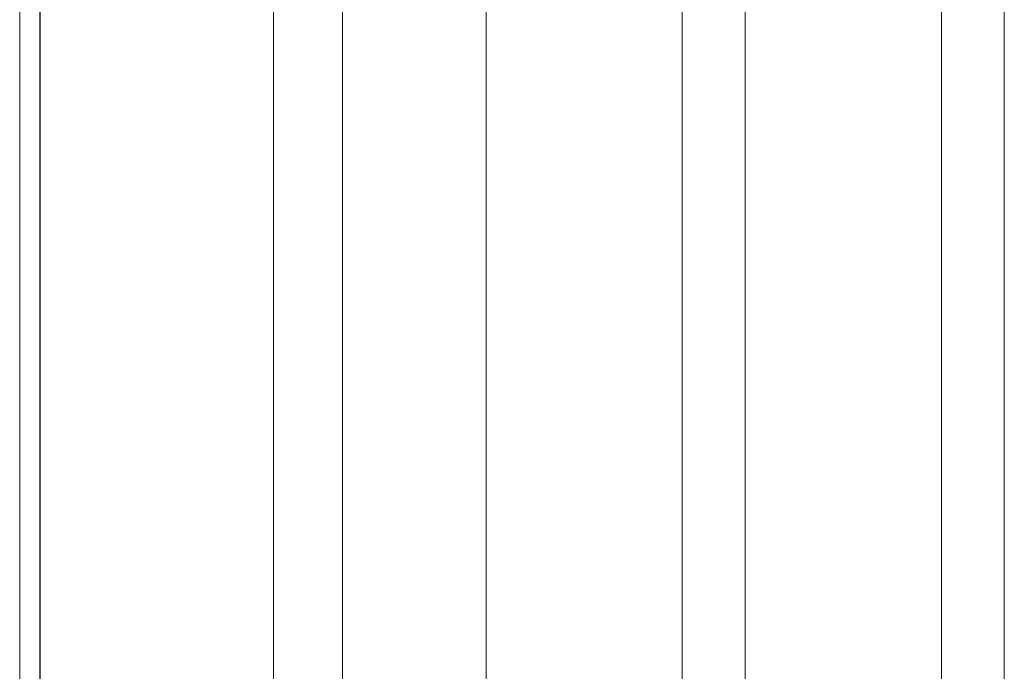
# Model space of a CAD drawing. Units: millimetres. Extents: x -5899 to 6254, y -3372 to 4605.
# Drawn here: x -2982 to -2505, y 2158 to 2474 of the extents above; entities that cross this region are included whole.
import ezdxf

# ---------------------------------------------------------------- set-up
doc = ezdxf.new("R2010")
doc.units = ezdxf.units.MM
doc.layers.add('Toestel 2D', color=7, linetype='Continuous', lineweight=20)

msp = doc.modelspace()

# ---------------------------------------------------------------- linework, layer by layer
at = {"layer": 'Toestel 2D'}
for p, q in [((-2982.17, 1844.82), (-2982.17, 2764.82)), ((-2972.34, 2713.88), (-2972.34, 1895.75)), ((-2972.27, 2713.88), (-2972.27, 1895.75)), ((-2859.27, 1894.02), (-2859.27, 2715.61)), ((-2756.27, 2704.65), (-2756.27, 1904.98)), ((-2661.27, 2704.65), (-2661.27, 1904.98)), ((-2630.77, 2704.65), (-2630.77, 1904.98)), ((-2535.77, 2704.65), (-2535.77, 1904.98)), ((-2505.27, 2704.65), (-2505.27, 1904.98)), ((-2825.77, 2017.32), (-2825.77, 2592.32))]:
    msp.add_line(p, q, dxfattribs=at)

doc.saveas('drawing.dxf')
